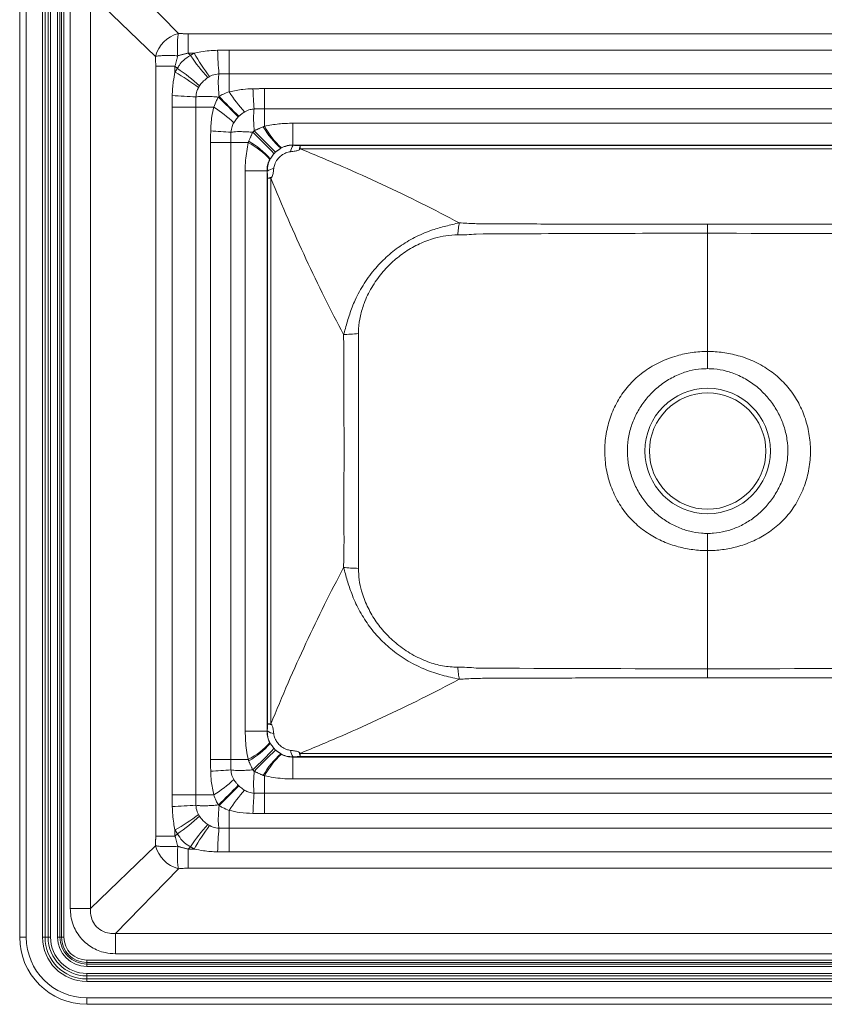
# Model space of a CAD drawing. Units: inches. Extents: x 1577.7 to 1637.9, y 1966.2 to 2010.3.
# Drawn here: x 1577.7 to 1589.6, y 1988 to 2002.7 of the extents above; entities that cross this region are included whole.
import ezdxf

# ---------------------------------------------------------------- set-up
doc = ezdxf.new("R2010")
doc.units = ezdxf.units.IN
doc.header["$MEASUREMENT"] = 0

# ---------------------------------------------------------------- blocks, each defined once
blk = doc.blocks.new('A$C1EC85181')
at = {"color": 7, "linetype": 'Continuous', "lineweight": 15}
for p, q in [((0.098, 15.467), (0.098, 0.998)), ((0.34, 0.998), (0.34, 15.467)), ((0.377, 15.467), (0.377, 0.998)), ((0.422, 0.998), (0.422, 15.467)), ((0.459, 15.467), (0.459, 0.998)), ((0.563, 0.998), (0.563, 15.467)), ((0.599, 15.467), (0.599, 0.998)), ((0.622, 0.998), (0.622, 15.467)), ((0.658, 15.467), (0.658, 0.998)), ((2.36, 14.447), (1.426, 15.413)), ((0.753, 1.426), (0.753, 15.04)), ((1.052, 15.04), (1.052, 1.426)), ((1.052, 15.04), (2.018, 14.105)), ((2.504, 14.155), (2.504, 14.44)), ((2.504, 14.44), (17.961, 14.44)), ((2.596, 14.155), (2.504, 14.155)), ((2.539, 14.12), (2.504, 14.155)), ((3.118, 13.845), (3.118, 14.198)), ((3.118, 14.198), (17.348, 14.198)), ((2.025, 2.504), (2.025, 13.961)), ((2.025, 13.961), (2.31, 13.961)), ((2.31, 13.961), (2.31, 13.869)), ((2.31, 13.961), (2.345, 13.926)), ((3.118, 13.579), (3.118, 13.845)), ((17.348, 13.845), (3.118, 13.845)), ((3.642, 13.323), (3.642, 13.626)), ((3.642, 13.626), (16.823, 13.626)), ((2.267, 3.118), (2.267, 13.348)), ((2.267, 13.348), (2.621, 13.348)), ((2.621, 13.348), (2.621, 3.118)), ((2.621, 13.348), (2.886, 13.348)), ((16.823, 13.323), (3.642, 13.323)), ((3.642, 13.065), (3.642, 13.323)), ((4.065, 13.111), (16.4, 13.111)), ((4.065, 12.785), (4.065, 13.111)), ((2.839, 3.642), (2.839, 12.823)), ((2.839, 12.823), (3.142, 12.823)), ((3.142, 12.823), (3.142, 3.642)), ((3.142, 12.823), (3.4, 12.823)), ((16.4, 12.785), (4.065, 12.785)), ((4.068, 12.783), (4.065, 12.785)), ((4.174, 12.778), (16.292, 12.778)), ((16.295, 12.732), (4.17, 12.732)), ((3.354, 4.065), (3.354, 12.4)), ((3.354, 12.4), (3.68, 12.4)), ((3.68, 12.4), (3.68, 4.065)), ((3.68, 12.4), (3.682, 12.398)), ((3.687, 4.174), (3.687, 12.292)), ((3.734, 12.295), (3.734, 4.171)), ((10.233, 11.607), (10.233, 11.474)), ((10.233, 4.991), (10.233, 4.858)), ((3.354, 4.065), (3.68, 4.065)), ((3.682, 4.068), (3.68, 4.065)), ((4.065, 3.68), (4.068, 3.682)), ((4.065, 3.354), (4.065, 3.68)), ((4.065, 3.68), (16.4, 3.68)), ((4.17, 3.734), (16.295, 3.734)), ((16.292, 3.687), (4.174, 3.687)), ((2.839, 3.642), (3.142, 3.642)), ((3.142, 3.642), (3.4, 3.642)), ((3.642, 3.142), (3.642, 3.4)), ((16.4, 3.354), (4.065, 3.354)), ((2.267, 3.118), (2.621, 3.118)), ((2.621, 3.118), (2.886, 3.118)), ((3.642, 2.839), (3.642, 3.142)), ((3.642, 3.142), (16.823, 3.142)), ((3.118, 2.621), (3.118, 2.886)), ((16.823, 2.839), (3.642, 2.839)), ((2.025, 2.504), (2.31, 2.504)), ((2.31, 2.596), (2.31, 2.504)), ((2.345, 2.539), (2.31, 2.504)), ((3.118, 2.267), (3.118, 2.621)), ((3.118, 2.621), (17.348, 2.621)), ((2.018, 2.36), (1.052, 1.426)), ((2.504, 2.31), (2.539, 2.345)), ((2.504, 2.025), (2.504, 2.31)), ((2.504, 2.31), (2.596, 2.31)), ((17.348, 2.267), (3.118, 2.267)), ((1.426, 1.052), (2.36, 2.018)), ((17.961, 2.025), (2.504, 2.025)), ((0.753, 1.426), (1.052, 1.426)), ((1.426, 0.753), (1.426, 1.052)), ((1.426, 1.052), (19.04, 1.052)), ((0.098, 0.998), (0, 0.998)), ((0.377, 0.998), (0.34, 0.998)), ((0.377, 0.998), (0.422, 0.998)), ((0.459, 0.998), (0.422, 0.998)), ((0.599, 0.998), (0.563, 0.998)), ((0.599, 0.998), (0.622, 0.998)), ((0.658, 0.998), (0.622, 0.998)), ((19.04, 0.753), (1.426, 0.753)), ((0.998, 0.658), (19.467, 0.658)), ((0.998, 0.658), (0.998, 0.622)), ((19.467, 0.622), (0.998, 0.622)), ((0.998, 0.599), (0.998, 0.622)), ((0.998, 0.599), (19.467, 0.599)), ((0.998, 0.599), (0.998, 0.563)), ((19.467, 0.563), (0.998, 0.563)), ((0.998, 0.459), (0.998, 0.422)), ((0.998, 0.459), (19.467, 0.459)), ((0.998, 0.377), (0.998, 0.422)), ((19.467, 0.422), (0.998, 0.422)), ((0.998, 0.377), (19.467, 0.377)), ((0.998, 0.377), (0.998, 0.34)), ((19.467, 0.34), (0.998, 0.34)), ((0.998, 0.098), (19.467, 0.098)), ((0.998, 0.098), (0.998, 0))]:
    blk.add_line(p, q, dxfattribs=at)
for radius in [0.933, 0.866]:
    blk.add_circle((10.233, 8.233), radius, dxfattribs=at)
for centre, radius, start, end in [((2.485, 13.981), 0.483, 104.973, 165.027), ((4.618, 15.506), 2.499, 213.6746, 223.32), ((5.054, 15.505), 2.804, 208.7819, 217.3083), ((19.251, 14.957), 16.326, 182.668, 183.9069), ((0.96, 11.847), 2.499, 46.68, 56.3254), ((0.96, 11.412), 2.804, 52.6917, 61.2181), ((1.509, -2.786), 16.326, 86.0931, 87.332), ((-8.548, 1.701), 16.478, 44.2732, 45.7268), ((14.764, 25.013), 16.478, 224.2732, 225.7268), ((4.602, 14.482), 1.738, 211.2974, 223.7366), ((14.067, 14.131), 10.61, 182.7342, 184.366), ((1.983, 11.863), 1.738, 46.2634, 58.7026), ((4.757, 13.713), 1.31, 209.9901, 228.1257), ((4.695, 13.63), 1.194, 208.209, 227.8408), ((2.335, 2.398), 10.61, 85.634, 87.2658), ((-0.527, 8.667), 5.874, 42.8042, 47.1787), ((7.798, 16.992), 5.874, 222.8214, 227.1961), ((2.836, 11.77), 1.194, 42.1592, 61.791), ((2.753, 11.709), 1.309, 41.8766, 60.0268), ((4.208, 12.668), 0.181, 140.8063, 174.4642), ((3.797, 12.257), 0.181, 95.5069, 129.093), ((3.797, 4.208), 0.181, 230.9077, 264.4934), ((2.836, 4.695), 1.194, 298.209, 317.8408), ((2.753, 4.756), 1.309, 299.9731, 318.1234), ((-0.527, 7.798), 5.874, 312.8213, 317.1958), ((7.798, -0.527), 5.874, 132.8039, 137.1786), ((4.757, 2.752), 1.31, 131.8744, 150.0099), ((4.695, 2.836), 1.194, 132.1592, 151.791), ((4.208, 3.797), 0.181, 185.5355, 219.1929), ((2.335, 14.067), 10.61, 272.7342, 274.366), ((1.983, 4.602), 1.738, 301.2974, 313.7366), ((-8.548, 14.764), 16.478, 314.2732, 315.7268), ((14.764, -8.548), 16.478, 134.2732, 135.7268), ((4.602, 1.983), 1.738, 136.2634, 148.7026), ((14.067, 2.335), 10.61, 175.634, 177.2658), ((1.509, 19.251), 16.326, 272.668, 273.9069), ((0.96, 5.054), 2.804, 298.7819, 307.3083), ((0.96, 4.618), 2.499, 303.6746, 313.32), ((4.618, 0.96), 2.499, 136.68, 146.3254), ((5.054, 0.96), 2.804, 142.6917, 151.2181), ((19.251, 1.509), 16.326, 176.0931, 177.332), ((2.485, 2.485), 0.483, 194.973, 255.027), ((0.998, 0.998), 0.998, 180, 270), ((0.998, 0.998), 0.9, 180, 270), ((0.998, 0.998), 0.658, 180, 270), ((0.998, 0.998), 0.621, 180, 270), ((0.998, 0.998), 0.576, 180, 270), ((0.998, 0.998), 0.539, 180, 270), ((0.998, 0.998), 0.435, 180, 270), ((0.998, 0.998), 0.399, 180, 270), ((0.998, 0.998), 0.376, 180, 270), ((0.998, 0.998), 0.34, 180, 270)]:
    blk.add_arc(centre, radius, start, end, dxfattribs=at)
for points, degree in [([(0, 15.467), (0, 0.998)], 1), ([(2.36, 14.447), (2.504, 14.44)], 1), ([(2.025, 13.961), (2.018, 14.105)], 1), ([(2.351, 14.114), (2.31, 13.961)], 1), ([(2.504, 14.155), (2.351, 14.114)], 1), ([(2.539, 14.12), (2.596, 14.155)], 1), ([(2.31, 13.869), (2.345, 13.926)], 1), ([(2.823, 13.805), (2.8, 13.792)], 1), ([(2.674, 13.665), (2.66, 13.642)], 1), ([(3.469, 13.624), (3.642, 13.626)], 1), ([(2.267, 13.348), (2.269, 13.523)], 1), ([(2.621, 13.503), (2.621, 13.348)], 1), ([(2.955, 13.5), (2.966, 13.511)], 1), ([(3.261, 13.215), (3.25, 13.204)], 1), ([(3.642, 13.323), (3.488, 13.323)], 1), ([(3.489, 13), (3.622, 13.058)], 1), ([(3.622, 13.058), (3.642, 13.065)], 1), ([(2.839, 12.823), (2.841, 12.996)], 1), ([(3.407, 12.843), (3.466, 12.976)], 1), ([(3.4, 12.823), (3.407, 12.843)], 1), ([(3.783, 12.659), (3.728, 12.583)], 1), ([(3.882, 12.738), (3.806, 12.683)], 1), ([(3.893, 12.744), (3.882, 12.738)], 1), ([(3.728, 12.583), (3.721, 12.572)], 1), ([(6.538, 11.629), (6.534, 11.602), (6.526, 11.547), (6.519, 11.482), (6.515, 11.45)], 3), ([(10.233, 9.459), (10.233, 9.497), (10.233, 9.574), (10.233, 9.667), (10.233, 9.714)], 3), ([(10.233, 6.752), (10.233, 6.798), (10.233, 6.891), (10.233, 6.968), (10.233, 7.006)], 3), ([(4.817, 6.5), (4.85, 6.497), (4.918, 6.492), (4.999, 6.488), (5.039, 6.486)], 3), ([(3.682, 4.068), (3.687, 4.174)], 1), ([(3.721, 3.893), (3.728, 3.882)], 1), ([(3.728, 3.882), (3.783, 3.806)], 1), ([(3.806, 3.783), (3.882, 3.728)], 1), ([(3.882, 3.728), (3.893, 3.721)], 1), ([(3.142, 3.642), (3.142, 3.488)], 1), ([(3.407, 3.622), (3.4, 3.642)], 1), ([(3.466, 3.489), (3.407, 3.622)], 1), ([(3.622, 3.407), (3.489, 3.466)], 1), ([(3.642, 3.4), (3.622, 3.407)], 1), ([(3.25, 3.261), (3.261, 3.25)], 1), ([(2.269, 2.942), (2.267, 3.118)], 1), ([(2.621, 3.118), (2.621, 2.962)], 1), ([(3.488, 3.142), (3.642, 3.142)], 1), ([(2.966, 2.955), (2.955, 2.966)], 1), ([(2.66, 2.823), (2.674, 2.8)], 1), ([(3.642, 2.839), (3.469, 2.841)], 1), ([(2.8, 2.674), (2.823, 2.66)], 1), ([(2.018, 2.36), (2.025, 2.504)], 1), ([(2.345, 2.539), (2.31, 2.596)], 1), ([(2.31, 2.504), (2.351, 2.351)], 1), ([(2.351, 2.351), (2.504, 2.31)], 1), ([(2.596, 2.31), (2.539, 2.345)], 1), ([(0.998, 0), (19.467, 0)], 1)]:
    blk.add_open_spline(points, degree=degree, dxfattribs=at)
for points, knots in [([(2.351, 14.114), (2.351, 14.114), (2.35, 14.129), (2.347, 14.192), (2.345, 14.279), (2.349, 14.363), (2.354, 14.413), (2.358, 14.438), (2.36, 14.447)], [0, 0, 0, 0, 0.002081, 0.109528, 0.464675, 0.66496, 0.873016, 1, 1, 1, 1]), ([(2.351, 14.114), (2.351, 14.114), (2.336, 14.115), (2.273, 14.118), (2.187, 14.12), (2.102, 14.116), (2.052, 14.111), (2.028, 14.107), (2.018, 14.105)], [0, 0, 0, 0, 0.002081, 0.109528, 0.464675, 0.66496, 0.873016, 1, 1, 1, 1]), ([(2.345, 13.926), (2.355, 13.943), (2.379, 13.987), (2.44, 14.058), (2.503, 14.098), (2.539, 14.12)], [0, 0, 0, 0, 0.2087417, 0.5417374, 1, 1, 1, 1]), ([(2.596, 14.155), (2.629, 14.162), (2.743, 14.186), (2.86, 14.192), (2.942, 14.197)], [0, 0, 0, 0, 0.293739, 1, 1, 1, 1]), ([(2.942, 14.197), (2.971, 14.197), (3.03, 14.198), (3.088, 14.198), (3.118, 14.198)], [0, 0, 0, 0, 0.499975, 1, 1, 1, 1]), ([(2.269, 13.523), (2.272, 13.593), (2.277, 13.709), (2.301, 13.824), (2.31, 13.869)], [0, 0, 0, 0, 0.598122, 1, 1, 1, 1]), ([(2.8, 13.792), (2.778, 13.775), (2.74, 13.747), (2.7, 13.701), (2.681, 13.675), (2.674, 13.665)], [0, 0, 0, 0, 0.458165, 0.793055, 1, 1, 1, 1]), ([(2.962, 13.844), (2.962, 13.844), (2.928, 13.843), (2.88, 13.833), (2.837, 13.812), (2.823, 13.805)], [0, 0, 0, 0, 0.006049, 0.693604, 1, 1, 1, 1]), ([(2.966, 13.511), (2.963, 13.541), (2.958, 13.605), (2.954, 13.686), (2.954, 13.754), (2.957, 13.807), (2.961, 13.832), (2.962, 13.844)], [0, 0, 0, 0, 0.218894, 0.450801, 0.634781, 0.818753, 1, 1, 1, 1]), ([(3.118, 13.845), (3.092, 13.845), (3.04, 13.845), (2.988, 13.844), (2.962, 13.844)], [0, 0, 0, 0, 0.499707, 1, 1, 1, 1]), ([(2.66, 13.642), (2.651, 13.624), (2.63, 13.58), (2.624, 13.531), (2.621, 13.503)], [0, 0, 0, 0, 0.415298, 1, 1, 1, 1]), ([(2.955, 13.5), (2.924, 13.502), (2.861, 13.508), (2.779, 13.511), (2.712, 13.511), (2.659, 13.509), (2.633, 13.505), (2.621, 13.503)], [0, 0, 0, 0, 0.218894, 0.450801, 0.634781, 0.818753, 1, 1, 1, 1]), ([(2.886, 13.348), (2.899, 13.382), (2.919, 13.434), (2.946, 13.483), (2.955, 13.5)], [0, 0, 0, 0, 0.663924, 1, 1, 1, 1]), ([(2.966, 13.511), (2.987, 13.522), (3.036, 13.549), (3.088, 13.568), (3.118, 13.579)], [0, 0, 0, 0, 0.430997, 1, 1, 1, 1]), ([(3.118, 13.579), (3.185, 13.593), (3.301, 13.618), (3.419, 13.622), (3.469, 13.624)], [0, 0, 0, 0, 0.577977, 1, 1, 1, 1]), ([(2.841, 12.996), (2.844, 13.068), (2.85, 13.187), (2.876, 13.303), (2.886, 13.348)], [0, 0, 0, 0, 0.610599, 1, 1, 1, 1]), ([(3.25, 13.204), (3.242, 13.195), (3.217, 13.168), (3.197, 13.138), (3.184, 13.118)], [0, 0, 0, 0, 0.347629, 1, 1, 1, 1]), ([(3.347, 13.281), (3.33, 13.27), (3.3, 13.251), (3.273, 13.226), (3.261, 13.215)], [0, 0, 0, 0, 0.556515, 1, 1, 1, 1]), ([(3.488, 13.323), (3.468, 13.321), (3.418, 13.316), (3.373, 13.294), (3.347, 13.281)], [0, 0, 0, 0, 0.408116, 1, 1, 1, 1]), ([(3.489, 13), (3.487, 13.026), (3.482, 13.084), (3.479, 13.161), (3.479, 13.229), (3.482, 13.284), (3.486, 13.309), (3.488, 13.323)], [0, 0, 0, 0, 0.1887239, 0.423825, 0.6103384, 0.7968443, 1, 1, 1, 1]), ([(3.184, 13.118), (3.175, 13.101), (3.152, 13.057), (3.146, 13.007), (3.142, 12.977)], [0, 0, 0, 0, 0.405568, 1, 1, 1, 1]), ([(3.642, 13.065), (3.713, 13.079), (3.852, 13.106), (3.994, 13.11), (4.065, 13.111)], [0, 0, 0, 0, 0.504334, 1, 1, 1, 1]), ([(3.466, 12.976), (3.44, 12.978), (3.381, 12.983), (3.304, 12.986), (3.236, 12.986), (3.182, 12.984), (3.156, 12.979), (3.142, 12.977)], [0, 0, 0, 0, 0.1887241, 0.4238251, 0.6103385, 0.7968443, 1, 1, 1, 1]), ([(3.142, 12.977), (3.142, 12.973), (3.142, 12.921), (3.142, 12.87), (3.142, 12.823)], [0, 0, 0, 0, 0.089426, 1, 1, 1, 1]), ([(3.466, 12.976), (3.47, 12.98), (3.477, 12.988), (3.485, 12.996), (3.489, 13)], [0, 0, 0, 0, 0.5025945, 1, 1, 1, 1]), ([(3.354, 12.4), (3.355, 12.453), (3.357, 12.596), (3.384, 12.735), (3.4, 12.823)], [0, 0, 0, 0, 0.373477, 1, 1, 1, 1]), ([(3.882, 12.738), (3.896, 12.744), (3.944, 12.768), (4.009, 12.782), (4.057, 12.783), (4.068, 12.783)], [0, 0, 0, 0, 0.247195, 0.832368, 1, 1, 1, 1]), ([(4.065, 12.785), (4.04, 12.785), (4.011, 12.785), (3.951, 12.773), (3.92, 12.758), (3.893, 12.744)], [0, 0, 0, 0, 0.420111, 0.491154, 1, 1, 1, 1]), ([(4.068, 12.783), (4.095, 12.781), (4.13, 12.779), (4.166, 12.778), (4.174, 12.778)], [0, 0, 0, 0, 0.782226, 1, 1, 1, 1]), ([(4.161, 12.717), (4.163, 12.731), (4.167, 12.76), (4.171, 12.772), (4.174, 12.778)], [0, 0, 0, 0, 0.500819, 1, 1, 1, 1]), ([(4.17, 12.732), (4.171, 12.741), (4.172, 12.762), (4.173, 12.772), (4.174, 12.778)], [0, 0, 0, 0, 0.418645, 1, 1, 1, 1]), ([(4.028, 12.686), (4.021, 12.685), (3.992, 12.681), (3.94, 12.663), (3.88, 12.625), (3.828, 12.57), (3.792, 12.506), (3.783, 12.458), (3.779, 12.437)], [0, 0, 0, 0, 0.052185, 0.236904, 0.431417, 0.614631, 0.831797, 1, 1, 1, 1]), ([(3.806, 12.683), (3.802, 12.679), (3.794, 12.671), (3.787, 12.663), (3.783, 12.659)], [0, 0, 0, 0, 0.497403, 1, 1, 1, 1]), ([(4.161, 12.717), (4.156, 12.714), (4.138, 12.703), (4.09, 12.693), (4.051, 12.689), (4.028, 12.686)], [0, 0, 0, 0, 0.140829, 0.476629, 1, 1, 1, 1]), ([(4.17, 12.732), (4.169, 12.729), (4.166, 12.725), (4.163, 12.719), (4.161, 12.717)], [0, 0, 0, 0, 0.499977, 1, 1, 1, 1]), ([(6.538, 11.629), (6.352, 11.726), (5.974, 11.924), (5.392, 12.202), (4.79, 12.475), (4.379, 12.645), (4.17, 12.732)], [0, 0, 0, 0, 0.239988, 0.488196, 0.739648, 1, 1, 1, 1]), ([(3.721, 12.572), (3.709, 12.55), (3.693, 12.516), (3.68, 12.457), (3.68, 12.422), (3.68, 12.4)], [0, 0, 0, 0, 0.4233211, 0.6282441, 1, 1, 1, 1]), ([(3.682, 12.398), (3.684, 12.432), (3.688, 12.497), (3.715, 12.556), (3.728, 12.583)], [0, 0, 0, 0, 0.536878, 1, 1, 1, 1]), ([(3.687, 12.292), (3.687, 12.299), (3.686, 12.335), (3.684, 12.37), (3.682, 12.398)], [0, 0, 0, 0, 0.213672, 1, 1, 1, 1]), ([(3.779, 12.437), (3.777, 12.418), (3.772, 12.379), (3.764, 12.33), (3.751, 12.309), (3.748, 12.304)], [0, 0, 0, 0, 0.431618, 0.866539, 1, 1, 1, 1]), ([(3.687, 12.292), (3.693, 12.294), (3.705, 12.298), (3.734, 12.302), (3.748, 12.304)], [0, 0, 0, 0, 0.499175, 1, 1, 1, 1]), ([(3.687, 12.292), (3.693, 12.292), (3.703, 12.293), (3.725, 12.294), (3.734, 12.295)], [0, 0, 0, 0, 0.5813383, 1, 1, 1, 1]), ([(3.748, 12.304), (3.746, 12.302), (3.741, 12.299), (3.736, 12.296), (3.734, 12.295)], [0, 0, 0, 0, 0.500022, 1, 1, 1, 1]), ([(3.734, 12.295), (3.819, 12.09), (3.987, 11.687), (4.255, 11.094), (4.528, 10.522), (4.722, 10.149), (4.817, 9.965)], [0, 0, 0, 0, 0.259877, 0.511272, 0.759451, 1, 1, 1, 1]), ([(6.538, 11.629), (6.538, 11.629), (6.473, 11.612), (6.339, 11.581), (6.123, 11.523), (5.901, 11.429), (5.677, 11.301), (5.473, 11.143), (5.285, 10.953), (5.12, 10.732), (4.993, 10.499), (4.906, 10.271), (4.855, 10.097), (4.827, 9.995), (4.817, 9.965), (4.817, 9.965)], [0, 0, 0, 0, 0.000001, 0.080511, 0.161214, 0.262201, 0.363165, 0.463744, 0.564324, 0.675479, 0.786656, 0.874206, 0.961768, 0.999999, 1, 1, 1, 1]), ([(10.233, 11.607), (9.617, 11.608), (8.693, 11.609), (7.615, 11.611), (7.076, 11.615), (6.768, 11.614), (6.614, 11.624), (6.538, 11.629)], [0, 0, 0, 0, 0.499921, 0.749891, 0.874879, 0.937477, 1, 1, 1, 1]), ([(10.233, 11.607), (10.848, 11.608), (11.772, 11.609), (12.85, 11.611), (13.389, 11.615), (13.697, 11.614), (13.851, 11.624), (13.928, 11.629)], [0, 0, 0, 0, 0.4999205, 0.7498912, 0.8748792, 0.9374768, 1, 1, 1, 1]), ([(5.039, 9.98), (5.04, 10.004), (5.04, 10.092), (5.064, 10.245), (5.126, 10.453), (5.23, 10.669), (5.376, 10.878), (5.547, 11.056), (5.736, 11.203), (5.944, 11.321), (6.148, 11.397), (6.339, 11.443), (6.456, 11.448), (6.515, 11.45)], [0, 0, 0, 0, 0.031567, 0.116371, 0.201282, 0.315441, 0.429654, 0.53423, 0.638804, 0.742636, 0.846419, 0.923287, 1, 1, 1, 1]), ([(6.515, 11.45), (6.56, 11.45), (6.651, 11.45), (6.742, 11.456), (6.788, 11.462), (6.788, 11.462)], [0, 0, 0, 0, 0.498531, 0.999991, 1, 1, 1, 1]), ([(6.788, 11.462), (6.788, 11.462), (7.362, 11.465), (8.51, 11.472), (9.658, 11.473), (10.233, 11.474)], [0, 0, 0, 0, 0.000001, 0.499999, 1, 1, 1, 1]), ([(13.678, 11.462), (13.678, 11.462), (12.529, 11.469), (11.381, 11.471), (10.233, 11.474)], [0, 0, 0, 0, 0.000001, 1, 1, 1, 1]), ([(10.233, 9.714), (10.233, 9.852), (10.233, 10.127), (10.233, 10.559), (10.233, 11.01), (10.233, 11.319), (10.233, 11.474)], [0, 0, 0, 0, 0.230305, 0.460524, 0.730204, 1, 1, 1, 1]), ([(4.817, 9.965), (4.85, 9.968), (4.918, 9.973), (4.999, 9.977), (5.039, 9.98)], [0, 0, 0, 0, 0.500001, 1, 1, 1, 1]), ([(4.817, 9.965), (4.819, 9.876), (4.825, 9.698), (4.822, 9.34), (4.824, 8.715), (4.825, 7.959), (4.821, 7.271), (4.826, 6.83), (4.82, 6.61), (4.817, 6.5)], [0, 0, 0, 0, 0.077282, 0.154604, 0.309304, 0.618571, 0.809268, 0.904662, 1, 1, 1, 1]), ([(5.04, 9.741), (5.04, 9.741), (5.042, 9.821), (5.041, 9.9), (5.039, 9.98)], [0, 0, 0, 0, 0.00001, 1, 1, 1, 1]), ([(5.04, 6.724), (5.04, 6.724), (5.039, 7.09), (5.038, 7.813), (5.038, 8.819), (5.04, 9.459), (5.04, 9.741), (5.04, 9.741)], [0, 0, 0, 0, 0.0000008, 0.363728, 0.7191596, 0.9999992, 1, 1, 1, 1]), ([(10.233, 6.752), (10.233, 6.752), (10.196, 6.752), (10.086, 6.755), (9.94, 6.774), (9.794, 6.808), (9.647, 6.853), (9.502, 6.915), (9.364, 6.996), (9.229, 7.09), (9.104, 7.203), (8.995, 7.334), (8.921, 7.443), (8.857, 7.558), (8.804, 7.678), (8.762, 7.803), (8.73, 7.933), (8.71, 8.064), (8.702, 8.195), (8.704, 8.325), (8.717, 8.457), (8.742, 8.584), (8.787, 8.749), (8.853, 8.906), (8.939, 9.052), (9.04, 9.192), (9.16, 9.317), (9.297, 9.425), (9.408, 9.497), (9.525, 9.559), (9.648, 9.611), (9.77, 9.651), (9.926, 9.689), (10.078, 9.71), (10.194, 9.714), (10.233, 9.714), (10.233, 9.714)], [0, 0, 0, 0, 0, 0.022966, 0.069358, 0.092819, 0.117255, 0.166778, 0.191924, 0.217875, 0.270736, 0.297758, 0.325466, 0.353415, 0.380768, 0.408347, 0.436593, 0.465052, 0.492094, 0.519324, 0.547146, 0.575173, 0.601374, 0.654698, 0.68191, 0.70859, 0.763067, 0.790959, 0.818479, 0.846213, 0.874597, 0.903195, 0.927117, 0.975505, 1, 1, 1, 1, 1]), ([(10.233, 9.714), (10.233, 9.714), (10.271, 9.714), (10.385, 9.71), (10.538, 9.689), (10.692, 9.652), (10.813, 9.613), (10.935, 9.562), (11.054, 9.499), (11.165, 9.427), (11.302, 9.32), (11.423, 9.195), (11.524, 9.055), (11.611, 8.908), (11.677, 8.752), (11.723, 8.587), (11.747, 8.461), (11.761, 8.331), (11.764, 8.199), (11.755, 8.068), (11.736, 7.937), (11.705, 7.809), (11.663, 7.682), (11.609, 7.56), (11.545, 7.443), (11.472, 7.336), (11.364, 7.205), (11.239, 7.092), (11.104, 6.997), (10.965, 6.917), (10.821, 6.854), (10.673, 6.808), (10.527, 6.774), (10.38, 6.755), (10.27, 6.752), (10.233, 6.752), (10.233, 6.752)], [0, 0, 0, 0, 0, 0.02393, 0.072312, 0.096806, 0.124349, 0.152083, 0.180447, 0.209041, 0.235729, 0.290205, 0.31809, 0.344271, 0.39761, 0.424827, 0.451869, 0.479099, 0.506921, 0.534948, 0.56233, 0.589906, 0.618124, 0.646585, 0.674294, 0.702242, 0.728169, 0.781057, 0.808076, 0.832497, 0.882033, 0.907181, 0.93014, 0.976538, 1, 1, 1, 1, 1]), ([(10.233, 9.459), (10.202, 9.458), (10.11, 9.456), (9.987, 9.434), (9.864, 9.397), (9.77, 9.359), (9.675, 9.31), (9.583, 9.253), (9.498, 9.188), (9.42, 9.118), (9.349, 9.043), (9.284, 8.962), (9.226, 8.877), (9.159, 8.761), (9.107, 8.638), (9.07, 8.509), (9.044, 8.376), (9.036, 8.24), (9.045, 8.104), (9.06, 8.002), (9.085, 7.902), (9.118, 7.803), (9.16, 7.707), (9.21, 7.614), (9.266, 7.528), (9.349, 7.42), (9.442, 7.323), (9.545, 7.24), (9.651, 7.167), (9.763, 7.108), (9.879, 7.064), (9.995, 7.03), (10.113, 7.009), (10.202, 7.007), (10.233, 7.006)], [0, 0, 0, 0, 0.024116, 0.073185, 0.098187, 0.125961, 0.153962, 0.182651, 0.21157, 0.238504, 0.26561, 0.293246, 0.321065, 0.347029, 0.399738, 0.426546, 0.452971, 0.506758, 0.534187, 0.561102, 0.588219, 0.61596, 0.643901, 0.671478, 0.699243, 0.725449, 0.778614, 0.805632, 0.830311, 0.88039, 0.905854, 0.929021, 0.976063, 1, 1, 1, 1]), ([(10.233, 7.006), (10.262, 7.007), (10.35, 7.009), (10.468, 7.029), (10.584, 7.063), (10.7, 7.107), (10.813, 7.166), (10.919, 7.239), (11.022, 7.322), (11.115, 7.419), (11.198, 7.526), (11.255, 7.614), (11.304, 7.705), (11.346, 7.8), (11.379, 7.897), (11.404, 7.999), (11.42, 8.101), (11.43, 8.238), (11.421, 8.374), (11.395, 8.507), (11.359, 8.636), (11.307, 8.759), (11.24, 8.876), (11.183, 8.96), (11.118, 9.04), (11.047, 9.116), (10.969, 9.187), (10.885, 9.251), (10.795, 9.308), (10.699, 9.357), (10.603, 9.396), (10.48, 9.433), (10.358, 9.456), (10.264, 9.458), (10.233, 9.459)], [0, 0, 0, 0, 0.023156, 0.070208, 0.094146, 0.118811, 0.168902, 0.194368, 0.220562, 0.273738, 0.300757, 0.328334, 0.356099, 0.383035, 0.41015, 0.43787, 0.465813, 0.492237, 0.546024, 0.573453, 0.599402, 0.652123, 0.678935, 0.705871, 0.73298, 0.760615, 0.78843, 0.816225, 0.844226, 0.872898, 0.901813, 0.925942, 0.975, 1, 1, 1, 1]), ([(10.233, 4.991), (10.233, 5.146), (10.233, 5.456), (10.233, 5.906), (10.233, 6.338), (10.233, 6.614), (10.233, 6.752)], [0, 0, 0, 0, 0.269796, 0.539476, 0.769695, 1, 1, 1, 1]), ([(5.039, 6.486), (5.041, 6.565), (5.042, 6.645), (5.04, 6.724), (5.04, 6.724)], [0, 0, 0, 0, 0.99999, 1, 1, 1, 1]), ([(4.817, 6.5), (4.722, 6.316), (4.528, 5.944), (4.255, 5.371), (3.987, 4.779), (3.819, 4.376), (3.734, 4.171)], [0, 0, 0, 0, 0.240548, 0.488728, 0.740122, 1, 1, 1, 1]), ([(4.817, 6.5), (4.817, 6.5), (4.827, 6.469), (4.845, 6.404), (4.881, 6.273), (4.941, 6.093), (5.041, 5.87), (5.18, 5.646), (5.348, 5.442), (5.546, 5.259), (5.776, 5.101), (6.026, 4.979), (6.241, 4.907), (6.41, 4.866), (6.496, 4.847), (6.538, 4.836), (6.538, 4.836)], [0, 0, 0, 0, 0.000001, 0.039652, 0.079685, 0.160352, 0.262524, 0.366422, 0.468262, 0.572002, 0.682356, 0.795133, 0.896908, 0.948351, 0.999999, 1, 1, 1, 1]), ([(6.515, 5.015), (6.44, 5.019), (6.289, 5.027), (6.058, 5.097), (5.83, 5.202), (5.617, 5.349), (5.434, 5.522), (5.283, 5.713), (5.164, 5.924), (5.088, 6.127), (5.045, 6.316), (5.041, 6.429), (5.039, 6.486)], [0, 0, 0, 0, 0.0987837, 0.1978767, 0.3131916, 0.4285546, 0.5353089, 0.6420534, 0.7469737, 0.8518341, 0.9259972, 1, 1, 1, 1]), ([(6.788, 5.003), (6.788, 5.003), (6.743, 5.009), (6.652, 5.016), (6.561, 5.015), (6.515, 5.015)], [0, 0, 0, 0, 0.000009, 0.497976, 1, 1, 1, 1]), ([(6.538, 4.836), (6.534, 4.864), (6.526, 4.918), (6.519, 4.983), (6.515, 5.015)], [0, 0, 0, 0, 0.500001, 1, 1, 1, 1]), ([(10.233, 4.991), (9.084, 4.994), (7.936, 4.997), (6.788, 5.003), (6.788, 5.003)], [0, 0, 0, 0, 0.999999, 1, 1, 1, 1]), ([(10.233, 4.991), (11.381, 4.994), (12.529, 4.997), (13.678, 5.003), (13.678, 5.003)], [0, 0, 0, 0, 0.999999, 1, 1, 1, 1]), ([(4.17, 3.734), (4.379, 3.82), (4.79, 3.991), (5.392, 4.263), (5.974, 4.542), (6.352, 4.739), (6.538, 4.836)], [0, 0, 0, 0, 0.2603505, 0.5118046, 0.7600115, 1, 1, 1, 1]), ([(6.538, 4.836), (6.614, 4.841), (6.767, 4.851), (7.075, 4.851), (7.614, 4.854), (8.692, 4.857), (9.616, 4.858), (10.233, 4.858)], [0, 0, 0, 0, 0.062283, 0.124639, 0.249662, 0.499729, 1, 1, 1, 1]), ([(13.928, 4.836), (13.851, 4.841), (13.698, 4.851), (13.39, 4.851), (12.852, 4.854), (11.773, 4.857), (10.849, 4.858), (10.233, 4.858)], [0, 0, 0, 0, 0.062283, 0.124639, 0.249662, 0.499729, 1, 1, 1, 1]), ([(3.687, 4.174), (3.693, 4.171), (3.705, 4.167), (3.734, 4.163), (3.748, 4.162)], [0, 0, 0, 0, 0.4991732, 1, 1, 1, 1]), ([(3.687, 4.174), (3.693, 4.173), (3.703, 4.172), (3.725, 4.171), (3.734, 4.171)], [0, 0, 0, 0, 0.581339, 1, 1, 1, 1]), ([(3.734, 4.171), (3.736, 4.169), (3.741, 4.166), (3.746, 4.163), (3.748, 4.162)], [0, 0, 0, 0, 0.4999782, 1, 1, 1, 1]), ([(3.748, 4.162), (3.751, 4.156), (3.762, 4.138), (3.772, 4.091), (3.776, 4.052), (3.779, 4.028)], [0, 0, 0, 0, 0.1393599, 0.4690328, 1, 1, 1, 1]), ([(3.4, 3.642), (3.39, 3.689), (3.361, 3.828), (3.357, 3.97), (3.354, 4.065)], [0, 0, 0, 0, 0.332675, 1, 1, 1, 1]), ([(3.68, 4.065), (3.68, 4.04), (3.68, 4.001), (3.696, 3.941), (3.711, 3.911), (3.721, 3.893)], [0, 0, 0, 0, 0.419308, 0.658621, 1, 1, 1, 1]), ([(3.728, 3.882), (3.721, 3.896), (3.697, 3.944), (3.683, 4.009), (3.683, 4.057), (3.682, 4.068)], [0, 0, 0, 0, 0.246593, 0.832244, 1, 1, 1, 1]), ([(3.779, 4.028), (3.78, 4.021), (3.784, 3.992), (3.802, 3.94), (3.841, 3.88), (3.896, 3.828), (3.96, 3.792), (4.007, 3.783), (4.028, 3.779)], [0, 0, 0, 0, 0.052195, 0.236946, 0.431446, 0.615348, 0.832738, 1, 1, 1, 1]), ([(3.783, 3.806), (3.787, 3.802), (3.794, 3.794), (3.803, 3.786), (3.806, 3.783)], [0, 0, 0, 0, 0.514776, 1, 1, 1, 1]), ([(4.068, 3.682), (4.033, 3.684), (3.968, 3.688), (3.909, 3.715), (3.882, 3.728)], [0, 0, 0, 0, 0.533584, 1, 1, 1, 1]), ([(3.893, 3.721), (3.916, 3.709), (3.949, 3.693), (4.009, 3.68), (4.043, 3.68), (4.065, 3.68)], [0, 0, 0, 0, 0.423321, 0.628244, 1, 1, 1, 1]), ([(4.028, 3.779), (4.047, 3.777), (4.087, 3.772), (4.135, 3.764), (4.156, 3.751), (4.161, 3.748)], [0, 0, 0, 0, 0.43315, 0.869677, 1, 1, 1, 1]), ([(4.174, 3.687), (4.166, 3.687), (4.13, 3.686), (4.095, 3.684), (4.068, 3.682)], [0, 0, 0, 0, 0.217543, 1, 1, 1, 1]), ([(4.174, 3.687), (4.171, 3.693), (4.167, 3.705), (4.163, 3.734), (4.161, 3.748)], [0, 0, 0, 0, 0.500515, 1, 1, 1, 1]), ([(4.161, 3.748), (4.163, 3.746), (4.166, 3.741), (4.169, 3.736), (4.17, 3.734)], [0, 0, 0, 0, 0.500023, 1, 1, 1, 1]), ([(4.174, 3.687), (4.173, 3.693), (4.172, 3.703), (4.171, 3.725), (4.17, 3.734)], [0, 0, 0, 0, 0.5813558, 1, 1, 1, 1]), ([(2.841, 3.469), (2.841, 3.475), (2.84, 3.532), (2.839, 3.59), (2.839, 3.642)], [0, 0, 0, 0, 0.089783, 1, 1, 1, 1]), ([(2.886, 3.118), (2.872, 3.185), (2.847, 3.301), (2.843, 3.419), (2.841, 3.469)], [0, 0, 0, 0, 0.577977, 1, 1, 1, 1]), ([(3.142, 3.488), (3.156, 3.486), (3.182, 3.482), (3.236, 3.479), (3.304, 3.479), (3.381, 3.482), (3.44, 3.487), (3.466, 3.489)], [0, 0, 0, 0, 0.2031557, 0.3896615, 0.5761749, 0.8112759, 1, 1, 1, 1]), ([(3.142, 3.488), (3.144, 3.468), (3.149, 3.418), (3.171, 3.373), (3.184, 3.347)], [0, 0, 0, 0, 0.408116, 1, 1, 1, 1]), ([(3.489, 3.466), (3.485, 3.469), (3.477, 3.477), (3.47, 3.485), (3.466, 3.489)], [0, 0, 0, 0, 0.48523, 1, 1, 1, 1]), ([(3.488, 3.142), (3.486, 3.156), (3.482, 3.182), (3.479, 3.236), (3.479, 3.304), (3.482, 3.381), (3.487, 3.44), (3.489, 3.466)], [0, 0, 0, 0, 0.203156, 0.389662, 0.576175, 0.811276, 1, 1, 1, 1]), ([(4.065, 3.354), (4.012, 3.355), (3.87, 3.357), (3.73, 3.384), (3.642, 3.4)], [0, 0, 0, 0, 0.3734766, 1, 1, 1, 1]), ([(3.184, 3.347), (3.195, 3.33), (3.215, 3.3), (3.239, 3.273), (3.25, 3.261)], [0, 0, 0, 0, 0.5565152, 1, 1, 1, 1]), ([(3.261, 3.25), (3.27, 3.242), (3.297, 3.217), (3.327, 3.197), (3.347, 3.184)], [0, 0, 0, 0, 0.347629, 1, 1, 1, 1]), ([(2.955, 2.966), (2.943, 2.987), (2.917, 3.036), (2.897, 3.088), (2.886, 3.118)], [0, 0, 0, 0, 0.430997, 1, 1, 1, 1]), ([(3.347, 3.184), (3.367, 3.174), (3.411, 3.151), (3.461, 3.145), (3.488, 3.142)], [0, 0, 0, 0, 0.467608, 1, 1, 1, 1]), ([(2.31, 2.596), (2.303, 2.629), (2.279, 2.743), (2.273, 2.86), (2.269, 2.942)], [0, 0, 0, 0, 0.293739, 1, 1, 1, 1]), ([(2.621, 2.962), (2.633, 2.961), (2.659, 2.957), (2.712, 2.954), (2.779, 2.954), (2.861, 2.958), (2.924, 2.963), (2.955, 2.966)], [0, 0, 0, 0, 0.181247, 0.365219, 0.549199, 0.781106, 1, 1, 1, 1]), ([(2.621, 2.962), (2.621, 2.962), (2.622, 2.928), (2.632, 2.88), (2.653, 2.837), (2.66, 2.823)], [0, 0, 0, 0, 0.006049, 0.693604, 1, 1, 1, 1]), ([(2.962, 2.621), (2.961, 2.633), (2.957, 2.659), (2.954, 2.712), (2.954, 2.779), (2.958, 2.861), (2.963, 2.924), (2.966, 2.955)], [0, 0, 0, 0, 0.181247, 0.365219, 0.549199, 0.781106, 1, 1, 1, 1]), ([(3.118, 2.886), (3.083, 2.899), (3.031, 2.919), (2.982, 2.946), (2.966, 2.955)], [0, 0, 0, 0, 0.663924, 1, 1, 1, 1]), ([(2.674, 2.8), (2.69, 2.778), (2.719, 2.74), (2.764, 2.7), (2.79, 2.681), (2.8, 2.674)], [0, 0, 0, 0, 0.458165, 0.793055, 1, 1, 1, 1]), ([(3.469, 2.841), (3.404, 2.844), (3.286, 2.849), (3.17, 2.874), (3.118, 2.886)], [0, 0, 0, 0, 0.548341, 1, 1, 1, 1]), ([(2.823, 2.66), (2.841, 2.651), (2.885, 2.63), (2.934, 2.624), (2.962, 2.621)], [0, 0, 0, 0, 0.415298, 1, 1, 1, 1]), ([(2.539, 2.345), (2.522, 2.355), (2.479, 2.379), (2.407, 2.44), (2.368, 2.503), (2.345, 2.539)], [0, 0, 0, 0, 0.2087417, 0.5417374, 1, 1, 1, 1]), ([(2.962, 2.621), (2.988, 2.621), (3.04, 2.621), (3.092, 2.621), (3.118, 2.621)], [0, 0, 0, 0, 0.499723, 1, 1, 1, 1]), ([(2.018, 2.36), (2.025, 2.359), (2.045, 2.355), (2.087, 2.35), (2.162, 2.346), (2.252, 2.346), (2.323, 2.35), (2.351, 2.351), (2.351, 2.351)], [0, 0, 0, 0, 0.090507, 0.281301, 0.472103, 0.797652, 0.99792, 1, 1, 1, 1]), ([(2.36, 2.018), (2.359, 2.025), (2.355, 2.045), (2.35, 2.087), (2.346, 2.162), (2.346, 2.252), (2.35, 2.323), (2.351, 2.351), (2.351, 2.351)], [0, 0, 0, 0, 0.090505, 0.278127, 0.472116, 0.797657, 0.99792, 1, 1, 1, 1]), ([(2.942, 2.269), (2.872, 2.272), (2.756, 2.277), (2.642, 2.301), (2.596, 2.31)], [0, 0, 0, 0, 0.598122, 1, 1, 1, 1]), ([(3.118, 2.267), (3.088, 2.267), (3.03, 2.267), (2.971, 2.268), (2.942, 2.269)], [0, 0, 0, 0, 0.499976, 1, 1, 1, 1]), ([(2.504, 2.025), (2.48, 2.025), (2.432, 2.024), (2.384, 2.02), (2.36, 2.018)], [0, 0, 0, 0, 0.4980053, 1, 1, 1, 1]), ([(1.426, 0.753), (1.374, 0.756), (1.285, 0.761), (1.166, 0.799), (1.067, 0.848), (0.978, 0.913), (0.899, 0.994), (0.834, 1.09), (0.787, 1.196), (0.758, 1.31), (0.755, 1.387), (0.753, 1.426)], [0, 0, 0, 0, 0.1467323, 0.2494583, 0.3521577, 0.4568783, 0.561593, 0.67133, 0.7810931, 0.8905258, 1, 1, 1, 1]), ([(1.052, 1.426), (1.053, 1.38), (1.055, 1.299), (1.094, 1.217), (1.144, 1.149), (1.215, 1.089), (1.324, 1.052), (1.395, 1.052), (1.426, 1.052)], [0, 0, 0, 0, 0.224679, 0.404107, 0.440463, 0.643241, 0.847544, 1, 1, 1, 1])]:
    blk.add_open_spline(points, degree=3, knots=knots, dxfattribs=at)

msp = doc.modelspace()

# ---------------------------------------------------------------- block references
msp.add_blockref('A$C1EC85181', (1577.6626, 1988.0315))

doc.saveas('drawing.dxf')
